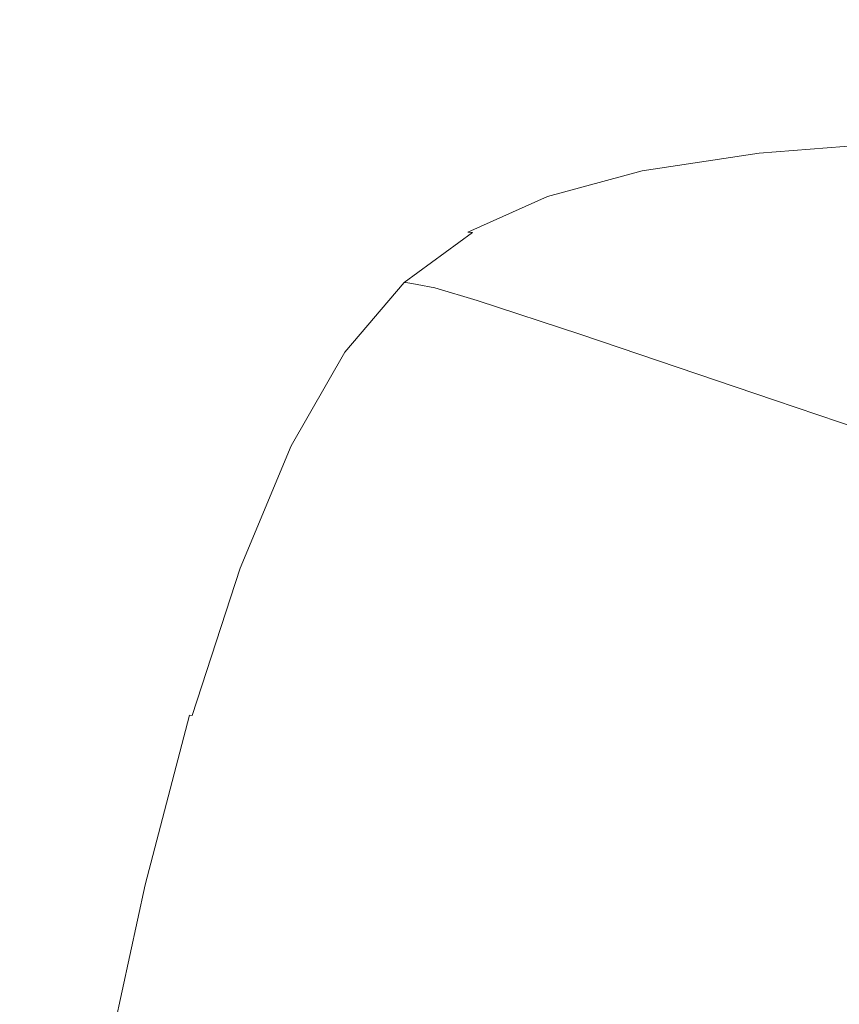
# Model space of a CAD drawing. Extents: x -850 to 850, y -350 to 350.
# Drawn here: x -796 to -700, y 177 to 292 of the extents above; entities that cross this region are included whole.
import ezdxf

# ---------------------------------------------------------------- set-up
doc = ezdxf.new("R2010")
doc.units = 0
doc.header["$LTSCALE"] = 500
doc.header["$MEASUREMENT"] = 0
doc.layers.add('OPTIMA_CERAMIKA', color=7, linetype='Continuous')

msp = doc.modelspace()

# ---------------------------------------------------------------- linework, layer by layer
at = {"layer": 'OPTIMA_CERAMIKA', "lineweight": 0}
for points, invisible_edges in [([(825.04, 332.69, -292.5), (-630.47, -293.14, -292.24), (-836, 327.46, -292.5), (825.04, 332.69, -292.5)], 15), ([(-836, 327.46, -292.5), (-773.43, -333.11, -292.5), (-840.69, -322.03, -292.5), (-836, 327.46, -292.5)], 15), ([(-836, 327.46, -292.5), (-636.25, -295.33, -292.3), (-773.43, -333.11, -292.5), (-836, 327.46, -292.5)], 15), ([(-836, 327.46, -292.5), (-634.15, -294.12, -292.24), (-636.25, -295.33, -292.3), (-836, 327.46, -292.5)], 15), ([(-836, 327.46, -292.5), (-632.28, -293.55, -292.21), (-634.15, -294.12, -292.24), (-836, 327.46, -292.5)], 15), ([(-836, 327.46, -292.5), (-630.47, -293.14, -292.24), (-632.28, -293.55, -292.21), (-836, 327.46, -292.5)], 15), ([(-776.65, 304.8, 292.36), (-799.66, 305.86, 292.45), (-799.66, 290.57, 292.27), (-776.65, 289.13, 291.98)], 15), ([(-751.03, 303.84, 292.2), (-776.65, 304.8, 292.36), (-776.65, 289.13, 291.98), (-751.03, 287.81, 291.6)], 15), ([(-751.03, 303.84, 292.2), (-751.03, 287.81, 291.6), (-726.25, 286.69, 291.19), (-726.25, 303.02, 292.02)], 15), ([(-726.25, 303.02, 292.02), (-726.25, 286.69, 291.19), (-705.77, 285.84, 290.84), (-705.77, 302.39, 291.86)], 15), ([(-693.07, 285.33, 290.62), (-693.07, 302.02, 291.76), (-705.77, 302.39, 291.86), (-705.77, 285.84, 290.84)], 15), ([(-776.92, 285.78, 291.71), (-776.65, 289.13, 291.98), (-799.66, 290.57, 292.27), (-799.79, 287.29, 292.13)], 15), ([(-751.45, 284.39, 291.16), (-751.03, 287.81, 291.6), (-776.65, 289.13, 291.98), (-776.92, 285.78, 291.71)], 15), ([(-751.45, 284.39, 291.16), (-726.83, 283.22, 290.58), (-726.25, 286.69, 291.19), (-751.03, 287.81, 291.6)], 15), ([(-776.92, 285.78, 291.71), (-799.79, 287.29, 292.13), (-800.19, 285.7, 291.99), (-777.71, 284.16, 291.44)], 15), ([(-726.83, 283.22, 290.58), (-706.49, 282.33, 290.09), (-705.77, 285.84, 290.84), (-726.25, 286.69, 291.19)], 15), ([(-777.71, 284.16, 291.44), (-800.19, 285.7, 291.99), (-800.98, 284.85, 291.89), (-779.29, 283.31, 291.24)], 15), ([(-751.45, 284.39, 291.16), (-776.92, 285.78, 291.71), (-777.71, 284.16, 291.44), (-752.71, 282.75, 290.73)], 15), ([(-693.86, 281.79, 289.78), (-693.07, 285.33, 290.62), (-705.77, 285.84, 290.84), (-706.49, 282.33, 290.09)], 15), ([(-781.92, 282.29, 291.16), (-779.29, 283.31, 291.24), (-800.98, 284.85, 291.89), (-802.3, 283.83, 291.85)], 15), ([(-752.71, 282.75, 290.73), (-777.71, 284.16, 291.44), (-779.29, 283.31, 291.24), (-755.24, 281.91, 290.41)], 15), ([(-751.45, 284.39, 291.16), (-752.71, 282.75, 290.73), (-728.57, 281.56, 290), (-726.83, 283.22, 290.58)], 15), ([(-785.21, 280.73, 291.16), (-781.92, 282.29, 291.16), (-802.3, 283.83, 291.85), (-803.94, 282.25, 291.85)], 15), ([(-759.46, 280.89, 290.28), (-755.24, 281.91, 290.41), (-779.29, 283.31, 291.24), (-781.92, 282.29, 291.16)], 15), ([(-726.83, 283.22, 290.58), (-728.57, 281.56, 290), (-708.63, 280.65, 289.37), (-706.49, 282.33, 290.09)], 15), ([(-785.21, 280.73, 291.16), (-803.94, 282.25, 291.85), (-805.72, 279.7, 291.88), (-788.76, 278.28, 291.21)], 15), ([(-764.73, 279.36, 290.28), (-759.46, 280.89, 290.28), (-781.92, 282.29, 291.16), (-785.21, 280.73, 291.16)], 15), ([(-759.46, 280.89, 290.28), (-737.87, 279.69, 289.37), (-732.06, 280.71, 289.55), (-755.24, 281.91, 290.41)], 15), ([(-752.71, 282.75, 290.73), (-755.24, 281.91, 290.41), (-732.06, 280.71, 289.55), (-728.57, 281.56, 290)], 15), ([(-693.86, 281.79, 289.78), (-706.49, 282.33, 290.09), (-708.63, 280.65, 289.37), (-696.26, 280.11, 288.98)], 15), ([(-764.73, 279.36, 290.28), (-785.21, 280.73, 291.16), (-788.76, 278.28, 291.21), (-770.41, 277, 290.37)], 15), ([(-764.73, 279.36, 290.28), (-745.12, 278.2, 289.37), (-737.87, 279.69, 289.37), (-759.46, 280.89, 290.28)], 15), ([(-737.87, 279.69, 289.37), (-720.07, 278.79, 288.6), (-712.92, 279.81, 288.82), (-732.06, 280.71, 289.55)], 15), ([(-728.57, 281.56, 290), (-732.06, 280.71, 289.55), (-712.92, 279.81, 288.82), (-708.63, 280.65, 289.37)], 15), ([(-696.26, 280.11, 288.98), (-708.63, 280.65, 289.37), (-712.92, 279.81, 288.82), (-701.04, 279.26, 288.37)], 15), ([(-788.76, 278.28, 291.21), (-805.72, 279.7, 291.88), (-807.42, 275.81, 291.92), (-792.17, 274.56, 291.29)], 15), ([(-745.12, 278.2, 289.37), (-728.99, 277.32, 288.6), (-720.07, 278.79, 288.6), (-737.87, 279.69, 289.37)], 15), ([(-709.01, 278.24, 288.12), (-701.04, 279.26, 288.37), (-712.92, 279.81, 288.82), (-720.07, 278.79, 288.6)], 15), ([(-684.24, 279.74, 288.74), (-696.26, 280.11, 288.98), (-701.04, 279.26, 288.37), (-690.56, 278.92, 288.08)], 15), ([(-770.41, 277, 290.37), (-788.76, 278.28, 291.21), (-792.17, 274.56, 291.29), (-775.87, 273.48, 290.48)], 15), ([(-764.73, 279.36, 290.28), (-770.41, 277, 290.37), (-752.95, 275.94, 289.49), (-745.12, 278.2, 289.37)], 15), ([(-718.96, 276.79, 288.12), (-709.01, 278.24, 288.12), (-720.07, 278.79, 288.6), (-728.99, 277.32, 288.6)], 15), ([(-712.99, 276.52, 287.82), (-700.85, 277.93, 287.81), (-709.01, 278.24, 288.12), (-718.96, 276.79, 288.12)], 15), ([(-700.85, 277.93, 287.81), (-690.56, 278.92, 288.08), (-701.04, 279.26, 288.37), (-709.01, 278.24, 288.12)], 15), ([(-700.85, 277.93, 287.81), (-691.75, 277.74, 287.55), (-675.62, 278.63, 287.83), (-690.56, 278.92, 288.08)], 13), ([(-745.12, 278.2, 289.37), (-752.95, 275.94, 289.49), (-738.62, 275.13, 288.75), (-728.99, 277.32, 288.6)], 15), ([(-718.96, 276.79, 288.12), (-728.99, 277.32, 288.6), (-738.62, 275.13, 288.75), (-729.7, 274.65, 288.29)], 15), ([(-712.99, 276.52, 287.82), (-709.05, 276.39, 287.58), (-691.75, 277.74, 287.55), (-700.85, 277.93, 287.81)], 13), ([(-709.05, 276.39, 287.58), (-706.48, 276.33, 287.28), (-683.48, 277.57, 287.21), (-691.75, 277.74, 287.55)], 15), ([(-704.67, 276.25, 286.8), (-677.79, 277.35, 286.66), (-683.48, 277.57, 287.21), (-706.48, 276.33, 287.28)], 15), ([(-703.41, 276.15, 286), (-674.33, 277.13, 285.8), (-677.79, 277.35, 286.66), (-704.67, 276.25, 286.8)], 15), ([(-703.41, 276.15, 286), (-702.53, 276.03, 284.73), (-672.72, 276.98, 284.53), (-674.33, 277.13, 285.8)], 15), ([(-770.41, 277, 290.37), (-775.87, 273.48, 290.48), (-760.46, 272.6, 289.65), (-752.95, 275.94, 289.49)], 15), ([(-752.95, 275.94, 289.49), (-760.46, 272.6, 289.65), (-747.86, 271.96, 288.94), (-738.62, 275.13, 288.75)], 15), ([(-712.99, 276.52, 287.82), (-718.96, 276.79, 288.12), (-729.7, 274.65, 288.29), (-724.86, 274.41, 288)], 15), ([(-712.99, 276.52, 287.82), (-724.86, 274.41, 288), (-722.79, 274.32, 287.76), (-709.05, 276.39, 287.58)], 11), ([(-709.05, 276.39, 287.58), (-722.79, 274.32, 287.76), (-722.16, 274.29, 287.48), (-706.48, 276.33, 287.28)], 15), ([(-704.67, 276.25, 286.8), (-706.48, 276.33, 287.28), (-722.16, 274.29, 287.48), (-721.66, 274.26, 287.01)], 15), ([(-703.41, 276.15, 286), (-704.67, 276.25, 286.8), (-721.66, 274.26, 287.01), (-721.15, 274.19, 286.22)], 15), ([(-703.41, 276.15, 286), (-721.15, 274.19, 286.22), (-720.52, 274.08, 284.94), (-702.53, 276.03, 284.73)], 15), ([(-702.53, 276.03, 284.73), (-720.52, 274.08, 284.94), (-718.4, 273.69, 280.27), (-700.42, 275.64, 280.12)], 15), ([(-702.53, 276.03, 284.73), (-700.42, 275.64, 280.12), (-670.64, 276.59, 279.98), (-672.72, 276.98, 284.53)], 15), ([(-695.29, 274.04, 271.11), (-665.58, 274.98, 271.01), (-670.64, 276.59, 279.98), (-700.42, 275.64, 280.12)], 15), ([(-795.04, 269.22, 291.35), (-792.17, 274.56, 291.29), (-807.42, 275.81, 291.92), (-808.85, 270.18, 291.95)], 15), ([(-729.7, 274.65, 288.29), (-738.62, 275.13, 288.75), (-747.86, 271.96, 288.94), (-740.01, 271.57, 288.51)], 15), ([(-695.29, 274.04, 271.11), (-700.42, 275.64, 280.12), (-718.4, 273.69, 280.27), (-713.3, 272.11, 271.22)], 15), ([(-780.47, 268.46, 290.58), (-775.87, 273.48, 290.48), (-792.17, 274.56, 291.29), (-795.04, 269.22, 291.35)], 15), ([(-724.86, 274.41, 288), (-729.7, 274.65, 288.29), (-740.01, 271.57, 288.51), (-735.74, 271.37, 288.23)], 15), ([(-724.86, 274.41, 288), (-735.74, 271.37, 288.23), (-733.89, 271.3, 288), (-722.79, 274.32, 287.76)], 11), ([(-722.79, 274.32, 287.76), (-733.89, 271.3, 288), (-733.31, 271.28, 287.71), (-722.16, 274.29, 287.48)], 15), ([(-721.66, 274.26, 287.01), (-722.16, 274.29, 287.48), (-733.31, 271.28, 287.71), (-732.83, 271.24, 287.24)], 15), ([(-721.15, 274.19, 286.22), (-721.66, 274.26, 287.01), (-732.83, 271.24, 287.24), (-732.34, 271.17, 286.44)], 15), ([(-721.15, 274.19, 286.22), (-732.34, 271.17, 286.44), (-731.71, 271.06, 285.14), (-720.52, 274.08, 284.94)], 15), ([(-720.52, 274.08, 284.94), (-731.71, 271.06, 285.14), (-729.61, 270.67, 280.41), (-718.4, 273.69, 280.27)], 15), ([(-713.3, 272.11, 271.22), (-718.4, 273.69, 280.27), (-729.61, 270.67, 280.41), (-724.57, 269.11, 271.32)], 15), ([(-695.29, 274.04, 271.11), (-713.3, 272.11, 271.22), (-700.83, 267.9, 250.35), (-682.76, 269.78, 250.29)], 15), ([(-780.47, 268.46, 290.58), (-766.79, 267.91, 289.78), (-760.46, 272.6, 289.65), (-775.87, 273.48, 290.48)], 15), ([(-766.79, 267.91, 289.78), (-755.65, 267.52, 289.11), (-747.86, 271.96, 288.94), (-760.46, 272.6, 289.65)], 15), ([(-748.69, 267.29, 288.69), (-740.01, 271.57, 288.51), (-747.86, 271.96, 288.94), (-755.65, 267.52, 289.11)], 15), ([(-744.9, 267.17, 288.42), (-735.74, 271.37, 288.23), (-740.01, 271.57, 288.51), (-748.69, 267.29, 288.69)], 15), ([(-744.9, 267.17, 288.42), (-743.24, 267.12, 288.2), (-733.89, 271.3, 288), (-735.74, 271.37, 288.23)], 13), ([(-713.3, 272.11, 271.22), (-724.57, 269.11, 271.32), (-712.24, 264.96, 250.42), (-700.83, 267.9, 250.35)], 15), ([(-797.48, 261.93, 291.41), (-795.04, 269.22, 291.35), (-808.85, 270.18, 291.95), (-810.07, 262.55, 291.98)], 15), ([(-743.24, 267.12, 288.2), (-742.69, 267.1, 287.9), (-733.31, 271.28, 287.71), (-733.89, 271.3, 288)], 15), ([(-742.24, 267.06, 287.43), (-732.83, 271.24, 287.24), (-733.31, 271.28, 287.71), (-742.69, 267.1, 287.9)], 15), ([(-741.76, 267, 286.62), (-732.34, 271.17, 286.44), (-732.83, 271.24, 287.24), (-742.24, 267.06, 287.43)], 15), ([(-741.76, 267, 286.62), (-741.14, 266.89, 285.31), (-731.71, 271.06, 285.14), (-732.34, 271.17, 286.44)], 15), ([(-739.06, 266.5, 280.53), (-729.61, 270.67, 280.41), (-731.71, 271.06, 285.14), (-741.14, 266.89, 285.31)], 15), ([(-734.05, 264.96, 271.41), (-724.57, 269.11, 271.32), (-729.61, 270.67, 280.41), (-739.06, 266.5, 280.53)], 15), ([(-784.37, 261.57, 290.68), (-780.47, 268.46, 290.58), (-795.04, 269.22, 291.35), (-797.48, 261.93, 291.41)], 15), ([(-734.05, 264.96, 271.41), (-721.84, 260.88, 250.47), (-712.24, 264.96, 250.42), (-724.57, 269.11, 271.32)], 15), ([(-682.76, 269.78, 250.29), (-700.83, 267.9, 250.35), (-677.49, 259.78, 212.16), (-659.3, 261.55, 212.13)], 15), ([(-784.37, 261.57, 290.68), (-772.17, 261.39, 289.92), (-766.79, 267.91, 289.78), (-780.47, 268.46, 290.58)], 15), ([(-772.17, 261.39, 289.92), (-762.27, 261.32, 289.28), (-755.65, 267.52, 289.11), (-766.79, 267.91, 289.78)], 15), ([(-700.83, 267.9, 250.35), (-712.24, 264.96, 250.42), (-689.2, 256.96, 212.2), (-677.49, 259.78, 212.16)], 15), ([(-756.08, 261.28, 288.88), (-748.69, 267.29, 288.69), (-755.65, 267.52, 289.11), (-762.27, 261.32, 289.28)], 15), ([(-752.69, 261.25, 288.62), (-744.9, 267.17, 288.42), (-748.69, 267.29, 288.69), (-756.08, 261.28, 288.88)], 15), ([(-752.69, 261.25, 288.62), (-751.19, 261.24, 288.4), (-743.24, 267.12, 288.2), (-744.9, 267.17, 288.42)], 15), ([(-751.19, 261.24, 288.4), (-750.68, 261.21, 288.1), (-742.69, 267.1, 287.9), (-743.24, 267.12, 288.2)], 9), ([(-750.25, 261.18, 287.63), (-742.24, 267.06, 287.43), (-742.69, 267.1, 287.9), (-750.68, 261.21, 288.1)], 7), ([(-749.78, 261.11, 286.81), (-741.76, 267, 286.62), (-742.24, 267.06, 287.43), (-750.25, 261.18, 287.63)], 7), ([(-749.78, 261.11, 286.81), (-749.18, 261, 285.49), (-741.14, 266.89, 285.31), (-741.76, 267, 286.62)], 15), ([(-747.1, 260.61, 280.65), (-739.06, 266.5, 280.53), (-741.14, 266.89, 285.31), (-749.18, 261, 285.49)], 15), ([(-742.12, 259.1, 271.49), (-734.05, 264.96, 271.41), (-739.06, 266.5, 280.53), (-747.1, 260.61, 280.65)], 7), ([(-742.12, 259.1, 271.49), (-729.97, 255.12, 250.52), (-721.84, 260.88, 250.47), (-734.05, 264.96, 271.41)], 15), ([(-721.84, 260.88, 250.47), (-698.99, 253.02, 212.22), (-689.2, 256.96, 212.2), (-712.24, 264.96, 250.42)], 15), ([(-784.37, 261.57, 290.68), (-797.48, 261.93, 291.41), (-799.59, 252.38, 291.49), (-787.76, 252.41, 290.81)], 15), ([(-784.37, 261.57, 290.68), (-787.76, 252.41, 290.81), (-776.83, 252.62, 290.1), (-772.17, 261.39, 289.92)], 15), ([(-772.17, 261.39, 289.92), (-776.83, 252.62, 290.1), (-768.01, 252.86, 289.5), (-762.27, 261.32, 289.28)], 15), ([(-756.08, 261.28, 288.88), (-762.27, 261.32, 289.28), (-768.01, 252.86, 289.5), (-762.49, 253, 289.13)], 15), ([(-752.69, 261.25, 288.62), (-756.08, 261.28, 288.88), (-762.49, 253, 289.13), (-759.46, 253.07, 288.88)], 15), ([(-752.69, 261.25, 288.62), (-759.46, 253.07, 288.88), (-758.12, 253.09, 288.66), (-751.19, 261.24, 288.4)], 15), ([(-751.19, 261.24, 288.4), (-758.12, 253.09, 288.66), (-757.64, 253.06, 288.37), (-750.68, 261.21, 288.1)], 11), ([(-750.25, 261.18, 287.63), (-750.68, 261.21, 288.1), (-757.64, 253.06, 288.37), (-757.23, 253.02, 287.89)], 15), ([(-749.78, 261.11, 286.81), (-750.25, 261.18, 287.63), (-757.23, 253.02, 287.89), (-756.78, 252.96, 287.06)], 15), ([(-749.78, 261.11, 286.81), (-756.78, 252.96, 287.06), (-756.18, 252.85, 285.71), (-749.18, 261, 285.49)], 7), ([(-747.1, 260.61, 280.65), (-749.18, 261, 285.49), (-756.18, 252.85, 285.71), (-754.12, 252.45, 280.81)], 14), ([(-742.12, 259.1, 271.49), (-747.1, 260.61, 280.65), (-754.12, 252.45, 280.81), (-749.16, 250.99, 271.61)], 15), ([(-729.97, 255.12, 250.52), (-707.25, 247.45, 212.25), (-698.99, 253.02, 212.22), (-721.84, 260.88, 250.47)], 15), ([(-742.12, 259.1, 271.49), (-749.16, 250.99, 271.61), (-737.04, 247.15, 250.59), (-729.97, 255.12, 250.52)], 7), ([(-729.97, 255.12, 250.52), (-737.04, 247.15, 250.59), (-714.37, 239.78, 212.29), (-707.25, 247.45, 212.25)], 7), ([(-776.83, 252.62, 290.1), (-781.02, 241.13, 290.36), (-773.17, 241.63, 289.82), (-768.01, 252.86, 289.5)], 15), ([(-762.49, 253, 289.13), (-768.01, 252.86, 289.5), (-773.17, 241.63, 289.82), (-768.26, 241.93, 289.48)], 15), ([(-759.46, 253.07, 288.88), (-762.49, 253, 289.13), (-768.26, 241.93, 289.48), (-765.57, 242.08, 289.26)], 15), ([(-759.46, 253.07, 288.88), (-765.57, 242.08, 289.26), (-764.37, 242.12, 289.04), (-758.12, 253.09, 288.66)], 15), ([(-758.12, 253.09, 288.66), (-764.37, 242.12, 289.04), (-763.94, 242.09, 288.74), (-757.64, 253.06, 288.37)], 11), ([(-757.23, 253.02, 287.89), (-757.64, 253.06, 288.37), (-763.94, 242.09, 288.74), (-763.55, 242.05, 288.25)], 15), ([(-756.78, 252.96, 287.06), (-757.23, 253.02, 287.89), (-763.55, 242.05, 288.25), (-763.11, 241.99, 287.41)], 15), ([(-756.78, 252.96, 287.06), (-763.11, 241.99, 287.41), (-762.52, 241.87, 286.04), (-756.18, 252.85, 285.71)], 15), ([(-754.12, 252.45, 280.81), (-756.18, 252.85, 285.71), (-762.52, 241.87, 286.04), (-760.48, 241.47, 281.04)], 15), ([(-670.54, 234.89, 151.18), (-662.09, 240.13, 151.17), (-698.99, 253.02, 212.22), (-707.25, 247.45, 212.25)], 7), ([(-787.76, 252.41, 290.81), (-799.59, 252.38, 291.49), (-801.48, 240.25, 291.61), (-790.79, 240.61, 291)], 15), ([(-787.76, 252.41, 290.81), (-790.79, 240.61, 291), (-781.02, 241.13, 290.36), (-776.83, 252.62, 290.1)], 15), ([(-749.16, 250.99, 271.61), (-754.12, 252.45, 280.81), (-760.48, 241.47, 281.04), (-755.53, 240.08, 271.77)], 15), ([(-749.16, 250.99, 271.61), (-755.53, 240.08, 271.77), (-743.41, 236.45, 250.7), (-737.04, 247.15, 250.59)], 15), ([(-737.04, 247.15, 250.59), (-743.41, 236.45, 250.7), (-720.74, 229.51, 212.34), (-714.37, 239.78, 212.29)], 15), ([(-670.54, 234.89, 151.18), (-707.25, 247.45, 212.25), (-714.37, 239.78, 212.29), (-677.74, 227.71, 151.2)], 15), ([(-784.96, 226.48, 290.73), (-778.04, 227.14, 290.27), (-773.17, 241.63, 289.82), (-781.02, 241.13, 290.36)], 15), ([(-773.71, 227.53, 289.99), (-768.26, 241.93, 289.48), (-773.17, 241.63, 289.82), (-778.04, 227.14, 290.27)], 15), ([(-771.35, 227.72, 289.79), (-765.57, 242.08, 289.26), (-768.26, 241.93, 289.48), (-773.71, 227.53, 289.99)], 15), ([(-771.35, 227.72, 289.79), (-770.3, 227.78, 289.58), (-764.37, 242.12, 289.04), (-765.57, 242.08, 289.26)], 15), ([(-770.3, 227.78, 289.58), (-769.92, 227.75, 289.28), (-763.94, 242.09, 288.74), (-764.37, 242.12, 289.04)], 13), ([(-769.57, 227.71, 288.78), (-763.55, 242.05, 288.25), (-763.94, 242.09, 288.74), (-769.92, 227.75, 289.28)], 15), ([(-769.16, 227.64, 287.91), (-763.11, 241.99, 287.41), (-763.55, 242.05, 288.25), (-769.57, 227.71, 288.78)], 15), ([(-769.16, 227.64, 287.91), (-768.58, 227.52, 286.5), (-762.52, 241.87, 286.04), (-763.11, 241.99, 287.41)], 15), ([(-766.55, 227.1, 281.37), (-760.48, 241.47, 281.04), (-762.52, 241.87, 286.04), (-768.58, 227.52, 286.5)], 15), ([(-761.6, 225.8, 272.01), (-755.53, 240.08, 271.77), (-760.48, 241.47, 281.04), (-766.55, 227.1, 281.37)], 15), ([(-793.65, 225.76, 291.26), (-790.79, 240.61, 291), (-801.48, 240.25, 291.61), (-803.27, 225.21, 291.78)], 15), ([(-793.65, 225.76, 291.26), (-784.96, 226.48, 290.73), (-781.02, 241.13, 290.36), (-790.79, 240.61, 291)], 15), ([(-761.6, 225.8, 272.01), (-749.47, 222.48, 250.84), (-743.41, 236.45, 250.7), (-755.53, 240.08, 271.77)], 15), ([(-677.74, 227.71, 151.2), (-714.37, 239.78, 212.29), (-720.74, 229.51, 212.34), (-684.1, 218.18, 151.22)], 15), ([(-749.47, 222.48, 250.84), (-726.74, 216.16, 212.41), (-720.74, 229.51, 212.34), (-743.41, 236.45, 250.7)], 15), ([(-690.01, 205.87, 151.25), (-684.1, 218.18, 151.22), (-720.74, 229.51, 212.34), (-726.74, 216.16, 212.41)], 15), ([(-778.83, 210.2, 290.57), (-773.71, 227.53, 289.99), (-778.04, 227.14, 290.27), (-782.6, 209.76, 290.79)], 15), ([(-776.79, 210.42, 290.4), (-771.35, 227.72, 289.79), (-773.71, 227.53, 289.99), (-778.83, 210.2, 290.57)], 15), ([(-776.79, 210.42, 290.4), (-775.89, 210.48, 290.2), (-770.3, 227.78, 289.58), (-771.35, 227.72, 289.79)], 15), ([(-775.89, 210.48, 290.2), (-775.57, 210.45, 289.89), (-769.92, 227.75, 289.28), (-770.3, 227.78, 289.58)], 13), ([(-775.25, 210.41, 289.37), (-769.57, 227.71, 288.78), (-769.92, 227.75, 289.28), (-775.57, 210.45, 289.89)], 15), ([(-774.85, 210.33, 288.48), (-769.16, 227.64, 287.91), (-769.57, 227.71, 288.78), (-775.25, 210.41, 289.37)], 15), ([(-774.85, 210.33, 288.48), (-774.28, 210.21, 287.03), (-768.58, 227.52, 286.5), (-769.16, 227.64, 287.91)], 15), ([(-772.28, 209.77, 281.74), (-766.55, 227.1, 281.37), (-768.58, 227.52, 286.5), (-774.28, 210.21, 287.03)], 15), ([(-796.33, 208.21, 291.57), (-788.66, 209.02, 291.15), (-784.96, 226.48, 290.73), (-793.65, 225.76, 291.26)], 15), ([(-788.66, 209.02, 291.15), (-782.6, 209.76, 290.79), (-778.04, 227.14, 290.27), (-784.96, 226.48, 290.73)], 15), ([(-767.33, 208.58, 272.28), (-761.6, 225.8, 272.01), (-766.55, 227.1, 281.37), (-772.28, 209.77, 281.74)], 15), ([(-796.33, 208.21, 291.57), (-793.65, 225.76, 291.26), (-803.27, 225.21, 291.78), (-804.94, 207.56, 291.97)], 15), ([(-767.33, 208.58, 272.28), (-755.16, 205.6, 251.01), (-749.47, 222.48, 250.84), (-761.6, 225.8, 272.01)], 15), ([(-755.16, 205.6, 251.01), (-732.34, 199.98, 212.49), (-726.74, 216.16, 212.41), (-749.47, 222.48, 250.84)], 15), ([(-695.44, 190.86, 151.28), (-690.01, 205.87, 151.25), (-726.74, 216.16, 212.41), (-732.34, 199.98, 212.49)], 15), ([(-778.83, 210.2, 290.57), (-782.6, 209.76, 290.79), (-786.84, 189.88, 291.29), (-783.59, 190.33, 291.13)], 15), ([(-776.79, 210.42, 290.4), (-778.83, 210.2, 290.57), (-783.59, 190.33, 291.13), (-781.84, 190.56, 290.99)], 15), ([(-776.79, 210.42, 290.4), (-781.84, 190.56, 290.99), (-781.08, 190.62, 290.8), (-775.89, 210.48, 290.2)], 11), ([(-775.89, 210.48, 290.2), (-781.08, 190.62, 290.8), (-780.81, 190.6, 290.48), (-775.57, 210.45, 289.89)], 7), ([(-775.25, 210.41, 289.37), (-775.57, 210.45, 289.89), (-780.81, 190.6, 290.48), (-780.53, 190.55, 289.95)], 15), ([(-774.85, 210.33, 288.48), (-775.25, 210.41, 289.37), (-780.53, 190.55, 289.95), (-780.15, 190.48, 289.04)], 15), ([(-774.85, 210.33, 288.48), (-780.15, 190.48, 289.04), (-779.59, 190.35, 287.54), (-774.28, 210.21, 287.03)], 15), ([(-772.28, 209.77, 281.74), (-774.28, 210.21, 287.03), (-779.59, 190.35, 287.54), (-777.61, 189.89, 282.1)], 15), ([(-796.33, 208.21, 291.57), (-798.82, 188.27, 291.87), (-792.09, 189.11, 291.56), (-788.66, 209.02, 291.15)], 15), ([(-788.66, 209.02, 291.15), (-792.09, 189.11, 291.56), (-786.84, 189.88, 291.29), (-782.6, 209.76, 290.79)], 15), ([(-767.33, 208.58, 272.28), (-772.28, 209.77, 281.74), (-777.61, 189.89, 282.1), (-772.64, 188.81, 272.54)], 15), ([(-767.33, 208.58, 272.28), (-772.64, 188.81, 272.54), (-760.42, 186.16, 251.17), (-755.16, 205.6, 251.01)], 15), ([(-755.16, 205.6, 251.01), (-760.42, 186.16, 251.17), (-737.47, 181.21, 212.57), (-732.34, 199.98, 212.49)], 15), ([(-695.44, 190.86, 151.28), (-732.34, 199.98, 212.49), (-737.47, 181.21, 212.57), (-700.34, 173.21, 151.31)], 15), ([(-781.84, 190.56, 290.99), (-783.59, 190.33, 291.13), (-787.96, 168.34, 291.59), (-786.48, 168.56, 291.47)], 15), ([(-781.84, 190.56, 290.99), (-786.48, 168.56, 291.47), (-785.84, 168.62, 291.29), (-781.08, 190.62, 290.8)], 11), ([(-781.08, 190.62, 290.8), (-785.84, 168.62, 291.29), (-785.62, 168.6, 290.97), (-780.81, 190.6, 290.48)], 15), ([(-780.53, 190.55, 289.95), (-780.81, 190.6, 290.48), (-785.62, 168.6, 290.97), (-785.36, 168.55, 290.43)], 15), ([(-780.15, 190.48, 289.04), (-780.53, 190.55, 289.95), (-785.36, 168.55, 290.43), (-785, 168.48, 289.49)], 15), ([(-651.45, 179.97, 78.68), (-695.44, 190.86, 151.28), (-700.34, 173.21, 151.31), (-656.07, 163.68, 78.69)], 15), ([(-792.09, 189.11, 291.56), (-795.25, 167.12, 291.89), (-790.74, 167.88, 291.7), (-786.84, 189.88, 291.29)], 15), ([(-783.59, 190.33, 291.13), (-786.84, 189.88, 291.29), (-790.74, 167.88, 291.7), (-787.96, 168.34, 291.59)], 15), ([(-780.15, 190.48, 289.04), (-785, 168.48, 289.49), (-784.45, 168.35, 287.97), (-779.59, 190.35, 287.54)], 15), ([(-777.61, 189.89, 282.1), (-779.59, 190.35, 287.54), (-784.45, 168.35, 287.97), (-782.48, 167.89, 282.4)], 15), ([(-772.64, 188.81, 272.54), (-777.61, 189.89, 282.1), (-782.48, 167.89, 282.4), (-777.5, 166.89, 272.75)], 15), ([(-798.82, 188.27, 291.87), (-801.11, 166.28, 292.11), (-795.25, 167.12, 291.89), (-792.09, 189.11, 291.56)], 15), ([(-772.64, 188.81, 272.54), (-777.5, 166.89, 272.75), (-765.19, 164.51, 251.3), (-760.42, 186.16, 251.17)], 15), ([(-760.42, 186.16, 251.17), (-765.19, 164.51, 251.3), (-742.08, 160.09, 212.64), (-737.47, 181.21, 212.57)], 15), ([(-700.34, 173.21, 151.31), (-737.47, 181.21, 212.57), (-742.08, 160.09, 212.64), (-704.67, 152.99, 151.34)], 15)]:
    msp.add_3dface(points, dxfattribs=dict(at, invisible_edges=invisible_edges))

doc.saveas('drawing.dxf')
